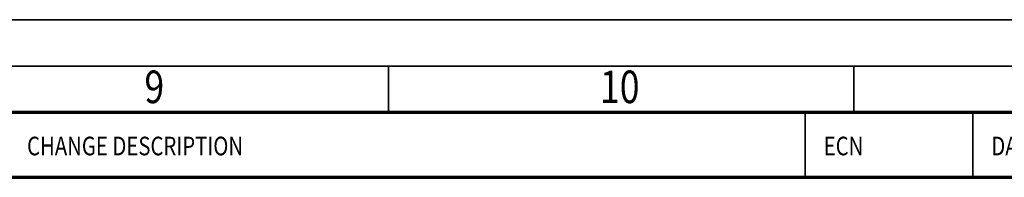
# Model space of a CAD drawing. Units: millimetres. Extents: x 0 to 24042, y 0 to 16800.
# Drawn here: x 16296 to 20526, y 16122 to 16800 of the extents above; entities that cross this region are included whole.
import ezdxf
from ezdxf.enums import TextEntityAlignment as Align

# ---------------------------------------------------------------- set-up
doc = ezdxf.new("R2010")
doc.units = ezdxf.units.MM
doc.header["$MEASUREMENT"] = 0
doc.layers.add('(9) Sheet', color=7, linetype='Continuous', lineweight=35)
doc.styles.add('Arial', font='ARIAL.TTF')

# ---------------------------------------------------------------- blocks, each defined once
blk = doc.blocks.new('GROUP_0_4e23419c-2f55-4819-aa8f-c6ddd3f46317')
at = {"layer": '(9) Sheet', "color": 7, "lineweight": 35, "ltscale": 120}
for p, q in [((200, 16800), (23760, 16800)), ((23560, 16600), (600, 16600)), ((17880, 16403), (17880, 16601)), ((19880, 16403), (19880, 16601)), ((15979.2, 16402), (23360, 16402)), ((15979.2, 16402), (23360, 16402)), ((15979.2, 16402), (23360, 16402)), ((19670, 16122), (19670, 16402)), ((20390, 16122), (20390, 16402))]:
    blk.add_line(p, q, dxfattribs=at)
at = {"layer": '(9) Sheet', "color": 7, "lineweight": 70, "ltscale": 120}
blk.add_line((800, 16402), (23360, 16402), dxfattribs=at)
at = {"layer": '(9) Sheet', "color": 7, "linetype": 'Continuous', "lineweight": 70, "ltscale": 120}
blk.add_line((15979.2, 16122), (23360, 16122), dxfattribs=at)
at = {"layer": '(9) Sheet', "color": 7, "lineweight": 35, "style": 'Arial', "width": 0.8}
for s, p in [('9', (16831.9, 16397.4)), ('10', (18789.1, 16397.4))]:
    blk.add_text(s, height=140, dxfattribs=at).set_placement(p, align=Align.BOTTOM_LEFT)
for s, p in [('CHANGE DESCRIPTION', (16327.6, 16191.7)), ('ECN', (19750, 16191.7)), ('DATE', (20470, 16191.7))]:
    blk.add_text(s, height=80, rotation=360, dxfattribs=at).set_placement(p, align=Align.BOTTOM_LEFT)

msp = doc.modelspace()

# ---------------------------------------------------------------- block references
at = {"color": 7, "linetype": 'ByBlock'}
msp.add_blockref('GROUP_0_4e23419c-2f55-4819-aa8f-c6ddd3f46317', (0, 0), dxfattribs=at)

doc.saveas('drawing.dxf')
